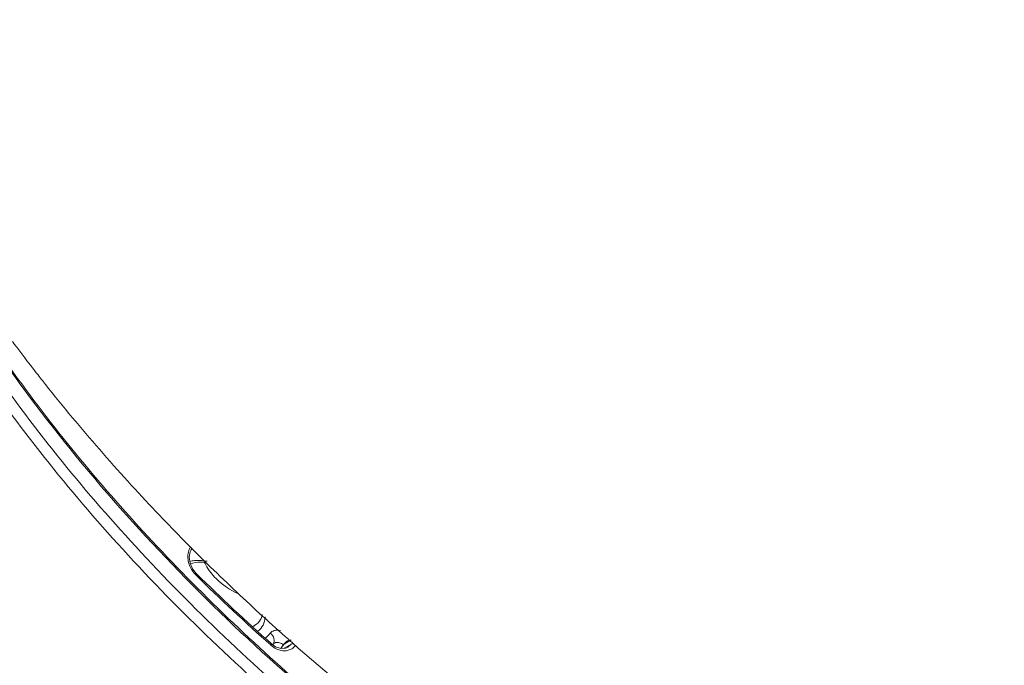
# Model space of a CAD drawing. Units: inches. Extents: x 7 to 1479, y 7 to 1130.
# Drawn here: x 1205 to 1261, y 768 to 805 of the extents above; entities that cross this region are included whole.
import ezdxf

# ---------------------------------------------------------------- set-up
doc = ezdxf.new("R2010")
doc.units = ezdxf.units.IN
doc.header["$MEASUREMENT"] = 0
doc.layers.add('细实线', color=7, linetype='Continuous', lineweight=13)

msp = doc.modelspace()

# ---------------------------------------------------------------- linework, layer by layer
at = {"layer": '细实线'}
for p, q in [((1214.889, 774.748), (1214.831, 774.806)), ((1214.886, 774.639), (1214.945, 774.734)), ((1214.919, 774.717), (1214.889, 774.748)), ((1214.821, 773.877), (1214.775, 774.217)), ((1215.194, 773.263), (1215.167, 773.289)), ((1219.695, 769.102), (1219.471, 769.26)), ((1219.579, 769.259), (1219.549, 769.211)), ((1219.999, 768.999), (1219.695, 769.102)), ((1219.73, 769.344), (1219.792, 769.348)), ((1220.165, 769.232), (1220, 768.999)), ((1220.171, 769.228), (1220.009, 769)), ((1220.299, 769.374), (1220.165, 769.232)), ((1220.188, 769.253), (1220.165, 769.232)), ((1220.188, 769.253), (1220.171, 769.228)), ((1220.188, 769.253), (1220.603, 769.497)), ((1220.199, 769.011), (1220.596, 769.245)), ((1220.383, 769.431), (1220.299, 769.374)), ((1220.381, 769.43), (1220.46, 769.477)), ((1220.407, 769.07), (1220.408, 769.07)), ((1220.408, 769.07), (1220.596, 769.245))]:
    msp.add_line(p, q, dxfattribs=at)
for points in [[(1214.775, 774.217), (1214.83, 774.523), (1214.886, 774.639)], [(1215.167, 773.289), (1214.966, 773.544), (1214.821, 773.877)], [(1220.408, 769.07), (1220.284, 769.017), (1219.999, 768.999)]]:
    msp.add_lwpolyline(points, dxfattribs=at)
for centre, radius, start, end in [((1283.874, 845.416), 98.685, 216.62917, 217.53592), ((1285.012, 846.287), 100.119, 217.53422, 217.71255), ((1285.52, 846.68), 100.76, 217.71268, 218.00989), ((1286.075, 847.113), 101.464, 218.00981, 218.2373), ((1292.145, 852.079), 109.306, 218.31251, 223.37546), ((1297.393, 856.988), 116.492, 223.35795, 224.86771), ((1299.004, 858.59), 118.764, 224.92779, 225.65612), ((1300.965, 860.616), 121.584, 225.66248, 227.59995), ((1216.131, 774.215), 1.411, 223.5869, 225.4924), ((1300.736, 860.333), 122.136, 225.50778, 228.27116), ((1301.448, 861.145), 123.139, 225.53565, 228.26136), ((1302.552, 862.35), 123.934, 227.59851, 228.50159), ((1218.337, 770.675), 1.326, 305.3472, 308.4517), ((1303.136, 863.007), 124.813, 228.50064, 228.61803), ((1218.49, 770.058), 1.352, 320.3533, 323.7398), ((1219.683, 768.549), 0.818, 53.4877, 59.6677), ((1220.713, 768.879), 0.645, 137.1786, 144.5594), ((1220.699, 768.892), 0.625, 131.1202, 137.1654), ((1220.693, 768.898), 0.617, 120.4824, 131.0953), ((1306.261, 866.723), 129.667, 228.66782, 235.74805)]:
    msp.add_arc(centre, radius, start, end, dxfattribs=at)
for points, knots in [([(1342.273, 743.691), (1343.76, 745.757), (1346.305, 750.306), (1348.56, 757.946), (1349.255, 766.268), (1348.408, 775.11), (1346.059, 784.327), (1342.263, 793.773), (1337.09, 803.299), (1328.294, 816.168), (1314.422, 831.385), (1294.653, 847.179), (1272.703, 859.865), (1256.999, 865.914), (1249.12, 868.136)], [0, 0, 0, 0, 0.043737, 0.088627, 0.135855, 0.186304, 0.240512, 0.298682, 0.360734, 0.426355, 0.566059, 0.712555, 0.859374, 1, 1, 1, 1]), ([(1249.017, 867.844), (1256.901, 865.605), (1272.613, 859.527), (1294.575, 846.805), (1314.349, 830.986), (1328.221, 815.758), (1337.014, 802.892), (1342.18, 793.379), (1345.968, 783.959), (1348.31, 774.786), (1349.156, 766.006), (1348.472, 757.764), (1346.248, 750.215), (1343.739, 745.728), (1342.273, 743.691)], [0, 0, 0, 0, 0.14107, 0.288354, 0.435276, 0.575307, 0.64103, 0.703124, 0.76126, 0.815335, 0.865537, 0.912392, 0.956803, 1, 1, 1, 1]), ([(1163.218, 803.285), (1163.909, 799.451), (1166.166, 791.564), (1171.586, 779.979), (1179.04, 768.394), (1188.328, 757.116), (1199.204, 746.439), (1211.376, 736.648), (1224.52, 728.003), (1238.284, 720.736), (1252.3, 715.043), (1266.196, 711.074), (1279.606, 708.936), (1292.183, 708.694), (1303.608, 710.368), (1313.586, 713.957), (1321.819, 719.417), (1325.973, 724.276), (1327.613, 726.878)], [0, 0, 0, 0, 0.055145, 0.115417, 0.180492, 0.249634, 0.321829, 0.395868, 0.47044, 0.5442, 0.615853, 0.684223, 0.748345, 0.80756, 0.861639, 0.910923, 0.956456, 1, 1, 1, 1]), ([(1329.097, 724.686), (1327.359, 722.039), (1322.996, 717.113), (1314.447, 711.612), (1304.156, 708.028), (1292.426, 706.396), (1279.555, 706.711), (1265.862, 708.946), (1251.695, 713.034), (1237.42, 718.866), (1223.409, 726.287), (1210.032, 735.102), (1197.641, 745.078), (1186.563, 755.953), (1177.089, 767.441), (1169.469, 779.249), (1163.903, 791.073), (1161.566, 799.129), (1160.839, 803.05)], [0, 0, 0, 0, 0.043879, 0.089786, 0.139394, 0.193697, 0.253022, 0.317144, 0.385419, 0.456902, 0.530441, 0.604764, 0.678554, 0.750524, 0.819493, 0.88447, 0.944741, 1, 1, 1, 1]), ([(1218.298, 729.855), (1210.881, 734.63), (1197.067, 745.131), (1182.36, 760.612), (1172.976, 773.819), (1165.86, 786.421), (1162.247, 796.456), (1161.05, 803.093)], [0, 0, 0, 0, 0.277962, 0.544198, 0.669328, 0.787498, 1, 1, 1, 1]), ([(1328.28, 726.488), (1326.688, 723.811), (1322.617, 718.791), (1314.426, 713.097), (1304.43, 709.309), (1292.938, 707.471), (1280.248, 707.59), (1266.689, 709.644), (1252.614, 713.571), (1238.396, 719.263), (1224.419, 726.568), (1211.058, 735.287), (1198.677, 745.184), (1187.609, 755.993), (1178.154, 767.421), (1170.565, 779.168), (1165.048, 790.918), (1162.753, 798.921), (1162.052, 802.81)], [0, 0, 0, 0, 0.043548, 0.088918, 0.137949, 0.191759, 0.25074, 0.314692, 0.382973, 0.454617, 0.528442, 0.603139, 0.677346, 0.749731, 0.819068, 0.884322, 0.944744, 1, 1, 1, 1]), ([(1327.871, 726.739), (1326.258, 724.101), (1322.152, 719.163), (1313.95, 713.588), (1303.974, 709.899), (1292.528, 708.142), (1279.906, 708.32), (1266.434, 710.411), (1252.461, 714.353), (1238.356, 720.04), (1224.497, 727.317), (1211.256, 735.991), (1198.988, 745.826), (1188.026, 756.559), (1178.661, 767.902), (1171.145, 779.558), (1165.681, 791.216), (1163.407, 799.154), (1162.712, 803.012)], [0, 0, 0, 0, 0.043544, 0.08899, 0.13814, 0.192078, 0.25117, 0.315204, 0.383528, 0.455176, 0.528971, 0.603609, 0.677737, 0.750031, 0.819276, 0.884445, 0.944797, 1, 1, 1, 1]), ([(1162.822, 803.164), (1163.517, 799.311), (1165.786, 791.384), (1171.239, 779.742), (1178.739, 768.102), (1188.083, 756.771), (1199.023, 746.048), (1211.266, 736.219), (1224.484, 727.546), (1238.321, 720.264), (1252.406, 714.567), (1266.365, 710.609), (1279.828, 708.496), (1292.447, 708.291), (1303.899, 710.016), (1313.888, 713.667), (1322.113, 719.202), (1326.244, 724.113), (1327.871, 726.739)], [0, 0, 0, 0, 0.055179, 0.115498, 0.180628, 0.24983, 0.322083, 0.396175, 0.470785, 0.544566, 0.616216, 0.684559, 0.74863, 0.807773, 0.861769, 0.910975, 0.956457, 1, 1, 1, 1]), ([(1285.385, 738.193), (1281.234, 738.185), (1272.539, 739.056), (1259.444, 742.513), (1246.181, 748.033), (1233.317, 755.384), (1221.393, 764.251), (1210.917, 774.262), (1202.334, 784.988), (1197.902, 792.691), (1196.156, 796.55)], [0, 0, 0, 0, 0.111705, 0.233692, 0.363323, 0.497174, 0.631425, 0.762221, 0.886024, 1, 1, 1, 1]), ([(1284.994, 738.789), (1280.871, 738.823), (1272.253, 739.757), (1259.29, 743.256), (1246.182, 748.772), (1233.478, 756.073), (1221.704, 764.856), (1211.353, 774.756), (1202.856, 785.358), (1198.455, 792.968), (1196.713, 796.782)], [0, 0, 0, 0, 0.112098, 0.234281, 0.363924, 0.49765, 0.631708, 0.762317, 0.88601, 1, 1, 1, 1]), ([(1249.476, 748.447), (1243.916, 751.027), (1233.184, 757.082), (1218.821, 768.275), (1206.852, 781), (1200.637, 790.498), (1198.226, 795.314)], [0, 0, 0, 0, 0.260516, 0.521333, 0.771083, 1, 1, 1, 1]), ([(1279.729, 739.86), (1275.853, 740.235), (1267.88, 741.667), (1256.008, 745.48), (1244.144, 750.909), (1232.701, 757.769), (1222.072, 765.822), (1212.626, 774.792), (1204.687, 784.364), (1200.408, 791.213), (1198.628, 794.66)], [0, 0, 0, 0, 0.115245, 0.238756, 0.368136, 0.500524, 0.632839, 0.762008, 0.885184, 1, 1, 1, 1]), ([(1215.633, 773.923), (1215.557, 773.93), (1215.288, 773.942), (1215.012, 773.903), (1214.834, 773.83)], [0, 0, 0, 0, 0.28434, 1, 1, 1, 1]), ([(1215.645, 773.919), (1215.665, 773.872), (1215.758, 773.677), (1215.876, 773.494), (1215.976, 773.363)], [0, 0, 0, 0, 0.237517, 1, 1, 1, 1]), ([(1215.167, 773.289), (1215.17, 773.287), (1215.177, 773.255), (1215.155, 773.229), (1215.141, 773.208)], [0, 0, 0, 0, 0.138336, 1, 1, 1, 1]), ([(1215.976, 773.363), (1216.075, 773.232), (1216.528, 772.721), (1217.111, 772.327), (1217.585, 772.122)], [0, 0, 0, 0, 0.241519, 1, 1, 1, 1]), ([(1218.678, 769.98), (1218.805, 770.072), (1219.026, 770.32), (1219.101, 770.643), (1219.108, 770.805)], [0, 0, 0, 0, 0.491779, 1, 1, 1, 1]), ([(1218.841, 770.647), (1218.854, 770.668), (1218.901, 770.76), (1218.928, 770.861), (1218.938, 770.939)], [0, 0, 0, 0, 0.236739, 1, 1, 1, 1]), ([(1218.378, 770.249), (1218.428, 770.271), (1218.611, 770.365), (1218.765, 770.516), (1218.841, 770.647)], [0, 0, 0, 0, 0.264035, 1, 1, 1, 1]), ([(1219.386, 769.868), (1219.443, 769.946), (1219.654, 770.063), (1219.881, 770.043), (1220.003, 770.018)], [0, 0, 0, 0, 0.437082, 1, 1, 1, 1]), ([(1219.39, 769.872), (1219.491, 769.802), (1219.651, 769.612), (1219.636, 769.35), (1219.579, 769.259)], [0, 0, 0, 0, 0.535088, 1, 1, 1, 1]), ([(1219.471, 769.26), (1219.477, 769.254), (1219.465, 769.219), (1219.452, 769.199), (1219.441, 769.183)], [0, 0, 0, 0, 0.31003, 1, 1, 1, 1]), ([(1219.579, 769.259), (1219.604, 769.293), (1219.658, 769.328), (1219.714, 769.341), (1219.73, 769.344)], [0, 0, 0, 0, 0.725577, 1, 1, 1, 1]), ([(1219.792, 769.348), (1219.816, 769.348), (1219.923, 769.338), (1220.025, 769.297), (1220.096, 769.255)], [0, 0, 0, 0, 0.228428, 1, 1, 1, 1]), ([(1220.047, 768.878), (1220.099, 768.869), (1220.299, 768.851), (1220.508, 768.905), (1220.632, 768.985)], [0, 0, 0, 0, 0.26422, 1, 1, 1, 1])]:
    msp.add_open_spline(points, degree=3, knots=knots, dxfattribs=at)
for points in [[(1214.833, 774.803), (1214.78, 774.716), (1214.742, 774.619), (1214.72, 774.519)], [(1214.72, 774.519), (1214.694, 774.409), (1214.687, 774.293), (1214.694, 774.18)], [(1214.694, 774.18), (1214.701, 774.06), (1214.725, 773.94), (1214.762, 773.826)], [(1215.368, 774.028), (1215.266, 774.032), (1215.164, 774.029), (1215.062, 774.019)], [(1215.794, 773.982), (1215.653, 774.007), (1215.511, 774.024), (1215.368, 774.028)], [(1214.762, 773.826), (1214.832, 773.61), (1214.952, 773.405), (1215.108, 773.241)], [(1215.062, 774.019), (1214.973, 774.01), (1214.885, 773.996), (1214.798, 773.974)], [(1219.162, 769.636), (1219.246, 769.703), (1219.322, 769.781), (1219.386, 769.868)], [(1219.441, 769.183), (1219.528, 769.105), (1219.625, 769.038), (1219.729, 768.985)], [(1219.729, 768.985), (1219.829, 768.935), (1219.937, 768.897), (1220.047, 768.878)], [(1220.596, 769.245), (1220.617, 769.258), (1220.643, 769.261), (1220.667, 769.26)], [(1220.632, 768.985), (1220.712, 769.036), (1220.783, 769.104), (1220.838, 769.182)]]:
    msp.add_open_spline(points, degree=3, dxfattribs=at)

doc.saveas('drawing.dxf')
